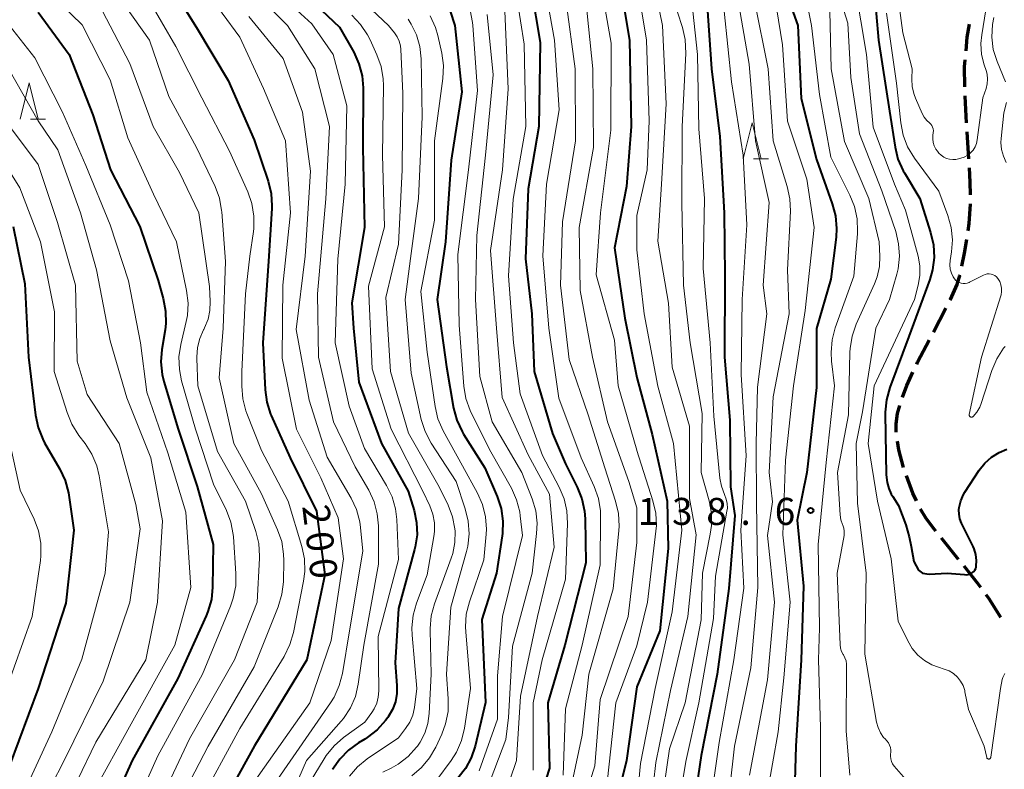
# Model space of a CAD drawing. Units: metres. Extents: x -74000 to -71999, y 27000 to 28500.
# Drawn here: x -72704 to -72567, y 27686 to 27790 of the extents above; entities that cross this region are included whole.
import ezdxf

# ---------------------------------------------------------------- set-up
doc = ezdxf.new("R2010")
doc.units = ezdxf.units.M
for name, color, linetype, lineweight in [('210300_徒歩道', 7, 'Continuous', 70), ('633200_針葉樹林', 7, 'Continuous', 13), ('710100_等高線(計曲線)', 7, 'Continuous', 40), ('710200_等高線(主曲線)', 7, 'Continuous', 13), ('731200_図化機測定による標高点', 7, 'Continuous', 40)]:
    doc.layers.add(name, color=color, linetype=linetype, lineweight=lineweight)
doc.styles.add('Style-WORKING', font='MS Gothic.ttf')

msp = doc.modelspace()

# ---------------------------------------------------------------- linework, layer by layer
at = {"layer": '210300_徒歩道', "linetype": 'Continuous', "lineweight": 70}
for p, q in [((-72571.84, 27770.51), (-72572.06, 27774.26)), ((-72576.75, 27746.47), (-72575.01, 27749.79)), ((-72573.28, 27714.93), (-72575.64, 27717.85))]:
    msp.add_line(p, q, dxfattribs=at)
at = {"layer": '210300_徒歩道', "linetype": 'Continuous', "lineweight": 70, "flags": 128}
for points in [[(-72572.22, 27785.49), (-72572.05, 27787.4), (-72571.76, 27789.21)], [(-72572.38, 27780.5), (-72572.42, 27783.29), (-72572.33, 27784.24)], [(-72572.14, 27775.5), (-72572.36, 27779.23), (-72572.36, 27779.25)], [(-72571.63, 27765.52), (-72571.64, 27767.26), (-72571.76, 27769.26)], [(-72571.95, 27760.54), (-72571.8, 27761.54), (-72571.62, 27764.24), (-72571.62, 27764.27)], [(-72572.8, 27755.61), (-72572.42, 27757.4), (-72572.13, 27759.3)], [(-72574.43, 27750.9), (-72574.37, 27751.01), (-72573.48, 27753.08), (-72573.07, 27754.32), (-72573.06, 27754.39)], [(-72579.06, 27742.04), (-72578.94, 27742.3), (-72577.33, 27745.37)], [(-72581.04, 27737.46), (-72580.46, 27739.04), (-72579.59, 27740.91)], [(-72581.93, 27732.57), (-72581.93, 27733.73), (-72581.72, 27735.17), (-72581.43, 27736.27)], [(-72580.9, 27727.69), (-72581.56, 27730.13), (-72581.76, 27731.33)], [(-72579.1, 27723.03), (-72579.63, 27724.13), (-72580.49, 27726.51)], [(-72576.43, 27718.82), (-72576.61, 27719.05), (-72577.74, 27720.62), (-72578.54, 27721.91)], [(-72570.17, 27711.02), (-72570.59, 27711.6), (-72572.5, 27713.96)], [(-72567.42, 27706.85), (-72569.01, 27709.44), (-72569.43, 27710.01)]]:
    msp.add_lwpolyline(points, dxfattribs=at)
at = {"layer": '633200_針葉樹林', "linetype": 'Continuous', "lineweight": 13}
for p, q in [((-72702.03, 27776.04), (-72699.95, 27776.04)), ((-72601.7, 27770.53), (-72599.62, 27770.53))]:
    msp.add_line(p, q, dxfattribs=at)
at = {"layer": '633200_針葉樹林', "linetype": 'Continuous', "lineweight": 13, "flags": 128}
for points in [[(-72703.49, 27776.04), (-72702.24, 27781.04), (-72700.99, 27776.04)], [(-72603.16, 27770.53), (-72601.91, 27775.53), (-72600.66, 27770.53)]]:
    msp.add_lwpolyline(points, dxfattribs=at)
at = {"layer": '710100_等高線(計曲線)', "linetype": 'Continuous', "lineweight": 40, "flags": 128}
for points, elevation in [([(-72703.56, 27828.44), (-72699.42, 27820.58), (-72695.26, 27813), (-72693.69, 27806.99), (-72693.1, 27805.34), (-72692.24, 27803.83), (-72691.74, 27803.17), (-72688.63, 27799.37), (-72684.4, 27796.16), (-72683.11, 27794.99), (-72681.98, 27793.5), (-72679, 27788.73), (-72674.61, 27781.39), (-72671, 27773.16), (-72669.06, 27767.41), (-72668.65, 27765.72), (-72668.54, 27763.98), (-72668.56, 27763.61), (-72669, 27756.29), (-72669.8, 27745), (-72669.49, 27738.47), (-72669.26, 27736.74), (-72668.73, 27735.08), (-72668.64, 27734.87)], 200), ([(-72665, 27794.36), (-72659.19, 27788.81), (-72657.2, 27785.31), (-72656.48, 27783.72), (-72656.04, 27782.04), (-72655.9, 27780.35), (-72655.92, 27772.08), (-72655.69, 27761), (-72657.47, 27750.53), (-72657.21, 27747)], 190), ([(-72632.55, 27794.12), (-72631.32, 27786.68), (-72631.5, 27775), (-72633, 27766.37), (-72633.36, 27756.64), (-72632.48, 27749), (-72632.16, 27741), (-72629.62, 27732.38), (-72627.82, 27728.18), (-72626.17, 27724.93), (-72625.52, 27723.31), (-72625.16, 27721.61), (-72625.09, 27720.56), (-72625, 27714.46), (-72627.91, 27703), (-72630.27, 27695), (-72630.03, 27685.97), (-72631.91, 27680.09)], 170), ([(-72620.07, 27793.93), (-72618.92, 27787), (-72618.69, 27775), (-72619.33, 27766.67), (-72621, 27758.14), (-72619.58, 27748.42), (-72617.9, 27740.18)], 160), ([(-72608.28, 27793.72), (-72607.56, 27783), (-72606.4, 27773.6), (-72605.8, 27763), (-72605.69, 27754.31), (-72605.75, 27743), (-72605, 27734.25), (-72604.9, 27725), (-72604.31, 27721), (-72605.12, 27710.88), (-72606.76, 27699), (-72609, 27687.69), (-72610.57, 27677), (-72611.1, 27668.9), (-72613.87, 27657), (-72615.17, 27646.83), (-72616.52, 27639.71), (-72616.6, 27639.44), (-72616.72, 27639.19), (-72616.88, 27638.96), (-72617.08, 27638.77), (-72617.28, 27638.63), (-72617.9, 27638.26)], 150), ([(-72597.53, 27794.47), (-72595.55, 27789), (-72595.12, 27778.88), (-72593, 27770.42), (-72590.79, 27764.27), (-72590.34, 27762.59), (-72590.2, 27760.85), (-72590.27, 27759.65), (-72591, 27753.82), (-72593, 27746.96), (-72593, 27738.76), (-72594.3, 27727), (-72595.64, 27720.36), (-72594.8, 27711.2), (-72595.11, 27701), (-72595.85, 27689), (-72596.16, 27677.84)], 140), ([(-72585, 27794.45), (-72584.39, 27787), (-72582.86, 27777.14), (-72582.08, 27772.14), (-72581.67, 27770.45), (-72580.96, 27768.85), (-72580.78, 27768.55), (-72578.66, 27765), (-72577.14, 27760.27), (-72576.75, 27758.57), (-72576.66, 27756.83), (-72576.88, 27755.1), (-72577.26, 27753.78), (-72580.15, 27745.85), (-72582.81, 27738.77), (-72583.28, 27737.09), (-72583.45, 27735.35), (-72583.45, 27735.11), (-72583.33, 27726.67), (-72583.17, 27725.6), (-72582.96, 27724.77), (-72582.62, 27723.99), (-72582.4, 27723.63), (-72581.58, 27722.42), (-72580.58, 27719.74), (-72580.11, 27718.06)], 130), ([(-72701, 27790.86), (-72696.68, 27785), (-72693.39, 27776.61), (-72690.95, 27769), (-72686.87, 27761.13), (-72684.35, 27753.65), (-72683.63, 27751.11), (-72683.3, 27749.39), (-72683.28, 27747.65), (-72683.38, 27746.79), (-72683.82, 27744.07), (-72683.94, 27742.34), (-72683.77, 27740.6), (-72683.53, 27739.63), (-72681.56, 27733), (-72678.94, 27725.06), (-72676.69, 27717), (-72676.77, 27711.09), (-72676.95, 27709.36), (-72677.42, 27707.68), (-72677.67, 27707.09), (-72681.62, 27698.38), (-72687.95, 27687), (-72693, 27675.71)], 210), ([(-72643.83, 27791), (-72643.16, 27789), (-72642.19, 27779.81), (-72643.66, 27770.34), (-72644.44, 27759), (-72645.61, 27751), (-72644.34, 27741.66), (-72643.34, 27735.93), (-72642.89, 27734.24), (-72642.16, 27732.66), (-72641.95, 27732.32), (-72639, 27727.64), (-72637.29, 27723.63), (-72636.74, 27721.98), (-72636.5, 27720.25), (-72636.55, 27718.51), (-72636.6, 27718.17), (-72637.4, 27713), (-72639.41, 27706.59), (-72638.92, 27695.08), (-72640.36, 27688.99), (-72640.89, 27687.38), (-72641.69, 27685.89), (-72642.74, 27684.56)], 180), ([(-72704.44, 27761.14), (-72702.84, 27753.16), (-72702.31, 27743), (-72701.35, 27734.92), (-72700.99, 27733.22), (-72700.35, 27731.6), (-72700.09, 27731.12), (-72697.97, 27727.43), (-72697.23, 27725.85), (-72696.78, 27724.17), (-72696.73, 27723.84), (-72696.05, 27719), (-72697.15, 27708.85), (-72700.96, 27697), (-72705, 27686.18)], 220), ([(-72657.21, 27747), (-72656.47, 27739.53), (-72653.35, 27731), (-72649.62, 27724.38), (-72648.81, 27721.69), (-72648.47, 27720.03), (-72648.41, 27718.33), (-72648.66, 27716.66), (-72648.75, 27716.29), (-72651, 27708.13), (-72651.43, 27700.57), (-72651.19, 27697.44), (-72651.2, 27696.29), (-72651.41, 27695.16), (-72651.82, 27694.08), (-72652.4, 27693.09), (-72652.48, 27692.98), (-72652.79, 27692.58), (-72653.95, 27691.28), (-72655.32, 27690.2), (-72655.66, 27689.99), (-72656.52, 27689.48), (-72657.93, 27688.46), (-72659.14, 27687.2), (-72660.12, 27685.76)], 190), ([(-72617.9, 27740.18), (-72615.76, 27732.24), (-72613.69, 27723), (-72613.58, 27716.42), (-72614.7, 27705), (-72617.9, 27697.22)], 160), ([(-72668.64, 27734.87), (-72666.03, 27729), (-72662.37, 27721.63), (-72661.22, 27712.78), (-72663.71, 27701), (-72670.97, 27689.03), (-72676.53, 27679), (-72685, 27668.03), (-72691, 27658.92), (-72694.45, 27649), (-72694.76, 27637.24), (-72693.4, 27631), (-72689.84, 27624.16)], 200), ([(-72572.95, 27723.05), (-72572.57, 27723.91), (-72572.38, 27724.23), (-72570.4, 27727.29), (-72569.63, 27728.27), (-72568.7, 27729.11), (-72567.65, 27729.77), (-72566.55, 27730.22)], 130), ([(-72580.11, 27718.06), (-72579.84, 27716.72), (-72579.46, 27714.61), (-72578.83, 27713.42), (-72578.27, 27712.99), (-72577.36, 27712.88), (-72574.83, 27713.02), (-72572.42, 27712.83), (-72572.18, 27712.8), (-72571.95, 27712.82), (-72571.72, 27712.87), (-72571.5, 27712.96), (-72571.31, 27713.09), (-72571.13, 27713.25), (-72570.99, 27713.44), (-72570.89, 27713.65), (-72570.82, 27713.87), (-72570.8, 27713.97), (-72570.76, 27714.79), (-72570.86, 27715.6), (-72571.1, 27716.39), (-72571.24, 27716.7), (-72572.85, 27719.97), (-72573.08, 27720.56), (-72573.2, 27721.18), (-72573.22, 27721.81), (-72573.18, 27722.13), (-72572.95, 27723.05)], 130), ([(-72617.9, 27697.22), (-72619.35, 27687), (-72622.14, 27675.86), (-72624.58, 27667), (-72624.26, 27658.62), (-72624.34, 27656.88), (-72624.73, 27655.18), (-72625.48, 27653.42), (-72627.91, 27649), (-72637, 27637.61), (-72638.2, 27634.57), (-72638.4, 27633.9), (-72638.48, 27633.2), (-72638.44, 27632.5), (-72638.28, 27631.82), (-72638, 27631.18), (-72637.75, 27630.78), (-72636.5, 27629), (-72632.06, 27625.33)], 160)]:
    msp.add_lwpolyline(points, dxfattribs=dict(at, elevation=elevation))
at = {"layer": '710200_等高線(主曲線)', "linetype": 'Continuous', "lineweight": 13, "flags": 128}
for points, elevation in [([(-72705, 27808.82), (-72703.07, 27803.5), (-72702.34, 27801.92), (-72701.34, 27800.49), (-72701.03, 27800.13), (-72697, 27795.76), (-72692.06, 27791), (-72688.25, 27783.75), (-72685.02, 27775), (-72681.38, 27768.62), (-72678.67, 27763)], 206), ([(-72617.9, 27803.06), (-72616.14, 27797.86), (-72614.33, 27789), (-72613.85, 27778.15), (-72614.49, 27767), (-72615, 27759.11), (-72613.52, 27750.48), (-72613, 27741.58), (-72610.6, 27733.4), (-72610.61, 27723.39), (-72609.68, 27718.32), (-72610.82, 27707), (-72613.25, 27696.75), (-72615.28, 27686.72), (-72615.93, 27681), (-72617.9, 27675.21)], 156), ([(-72705.23, 27800.77), (-72700.88, 27795), (-72694.88, 27789.12), (-72691, 27781.46), (-72688.56, 27773.44), (-72685, 27765.63), (-72681.77, 27759), (-72680.38, 27752.22), (-72680.18, 27750.49), (-72680.28, 27748.75), (-72680.44, 27747.92), (-72681.19, 27744.74), (-72681.44, 27743.02), (-72681.38, 27741.28), (-72681.07, 27739.72), (-72679.16, 27733), (-72676.63, 27725.37), (-72674.86, 27721.7), (-72674.24, 27720.07), (-72673.92, 27718.36), (-72673.89, 27718.06), (-72673.54, 27712.98), (-72673.57, 27711.24), (-72673.9, 27709.53)], 208), ([(-72591.03, 27797), (-72588.65, 27789.35), (-72588.2, 27781.8), (-72587, 27773.97), (-72583.91, 27766.09), (-72581.99, 27760.43), (-72581.58, 27758.74), (-72581.47, 27757), (-72581.66, 27755.27), (-72581.84, 27754.51), (-72582.83, 27751), (-72584.75, 27747), (-72586.58, 27735.42), (-72587.49, 27731), (-72587.28, 27722.72), (-72586.07, 27713), (-72586.25, 27701.75), (-72584.64, 27692.35), (-72584.44, 27691.59), (-72584.11, 27690.86), (-72583.66, 27690.21), (-72583.47, 27690), (-72583.22, 27689.74), (-72583, 27689.46), (-72582.83, 27689.14), (-72582.72, 27688.8), (-72582.67, 27688.44)], 134), ([(-72573.62, 27770.44), (-72573.47, 27770.47), (-72572.97, 27770.59), (-72572.47, 27770.76), (-72572, 27771), (-72571.59, 27771.33), (-72571.24, 27771.72), (-72570.96, 27772.16), (-72570.77, 27772.65), (-72570.66, 27773.13), (-72569.88, 27779), (-72569.44, 27780.26), (-72569.28, 27780.91), (-72569.23, 27781.58), (-72569.29, 27782.25), (-72569.43, 27782.79), (-72569.7, 27783.56), (-72570.06, 27785.01), (-72570.16, 27786.5), (-72570.05, 27787.73), (-72568.54, 27797)], 126), ([(-72669.13, 27794.87), (-72663, 27789.25), (-72660.05, 27785), (-72658.15, 27777.85), (-72658.37, 27767), (-72659.39, 27756.61), (-72659.78, 27745), (-72657.81, 27736.19), (-72655.69, 27730.31), (-72652.63, 27725.19), (-72651.87, 27723.62), (-72651.39, 27721.95), (-72651.22, 27720.45), (-72651, 27714.91), (-72653.8, 27704.2)], 192), ([(-72630.73, 27794.74), (-72629.32, 27787), (-72628.68, 27777.32), (-72630.44, 27767), (-72630.94, 27757.06), (-72630.11, 27747), (-72628.71, 27737.29), (-72625.65, 27729), (-72623.83, 27725.02), (-72623.25, 27723.38), (-72622.97, 27721.66), (-72622.93, 27720.78), (-72623, 27714.18), (-72625.5, 27703), (-72627.82, 27694.18), (-72628.15, 27685)], 168), ([(-72617.9, 27795.12), (-72616.57, 27787), (-72616.22, 27775.78), (-72616.49, 27769), (-72617.9, 27762.63)], 158), ([(-72594.89, 27795.11), (-72593.67, 27789), (-72592.54, 27779.46), (-72591, 27770.74), (-72588.34, 27765.49), (-72587.69, 27763.88), (-72587.33, 27762.17), (-72587.27, 27760.43), (-72587.29, 27760.11), (-72587.79, 27754.21), (-72590.37, 27747.07), (-72590.81, 27745.39), (-72590.96, 27743.65), (-72590.88, 27742.45), (-72590.46, 27739), (-72591.62, 27728.38), (-72592.74, 27717), (-72592.58, 27705.42), (-72592.68, 27701), (-72592.4, 27691.6), (-72592.41, 27681)], 138), ([(-72677.9, 27794.1), (-72673, 27787.4), (-72669.71, 27780.29), (-72666.67, 27773), (-72665.95, 27763), (-72667.04, 27752.96), (-72667.14, 27742.86), (-72665.15, 27733), (-72661.76, 27726.24), (-72659.33, 27720.67), (-72658.59, 27715), (-72660.32, 27703.68), (-72663.3, 27695), (-72671, 27684.03), (-72677.21, 27673), (-72683.34, 27666.66), (-72690.1, 27655), (-72691.56, 27650.84), (-72691.99, 27649.15), (-72692.12, 27647.42), (-72692.11, 27647.05), (-72691.69, 27638.31)], 198), ([(-72690.28, 27793.72), (-72685.53, 27787), (-72682.83, 27779.17), (-72679, 27772.1), (-72676.44, 27766.68), (-72675.84, 27765.04), (-72675.53, 27763.33), (-72675.51, 27763.15), (-72675, 27756.27), (-72675.31, 27747), (-72675.86, 27740.14), (-72673.81, 27731), (-72669.97, 27724.03), (-72667.76, 27719.04), (-72667.19, 27717.39), (-72666.92, 27715.67), (-72666.9, 27714.77), (-72666.96, 27711.83), (-72667.15, 27710.09), (-72667.67, 27708.32), (-72671, 27699.99), (-72677.4, 27689), (-72683, 27678.23)], 204), ([(-72671.64, 27794.36), (-72666.38, 27789), (-72662.57, 27783), (-72660.54, 27775), (-72661.05, 27764.95), (-72662.24, 27751.76), (-72662.1, 27743), (-72660, 27734), (-72657, 27727.78), (-72655.11, 27724.51), (-72654.38, 27722.93), (-72653.93, 27721.25), (-72653.77, 27719.56), (-72653.75, 27714.25), (-72655.77, 27703), (-72656.57, 27697.59), (-72656.97, 27695.9), (-72657.66, 27694.3), (-72658.62, 27692.84), (-72658.95, 27692.45), (-72663.73, 27687), (-72668.92, 27675.08)], 194), ([(-72657.82, 27794.18), (-72652.39, 27789), (-72651.55, 27788), (-72651.17, 27787.45), (-72650.88, 27786.84), (-72650.71, 27786.19), (-72650.65, 27785.7), (-72650.38, 27779.62), (-72650.45, 27769), (-72651, 27758.65), (-72652.73, 27751.27), (-72652.08, 27741), (-72649.58, 27732.42), (-72645.34, 27725), (-72644.11, 27722.46), (-72643.49, 27720.85), (-72643.16, 27719.15), (-72643.13, 27718.82), (-72643.16, 27717.26), (-72643.46, 27715.72), (-72643.66, 27715.1), (-72645.99, 27708.77), (-72646.44, 27707.09), (-72646.6, 27705.35), (-72646.6, 27705.11), (-72646.47, 27699), (-72646.72, 27693.52), (-72646.9, 27692.13), (-72647.32, 27690.8), (-72647.97, 27689.57), (-72648.36, 27689), (-72648.47, 27688.87), (-72649.64, 27687.58), (-72651.03, 27686.52), (-72652.01, 27685.97), (-72653.16, 27685.4)], 186), ([(-72622.7, 27793.7), (-72621.45, 27786.55), (-72621.5, 27774.5), (-72622.95, 27763), (-72623.57, 27754.43), (-72621, 27745.35), (-72620.49, 27739), (-72617.92, 27730.08), (-72617.9, 27730.03)], 162), ([(-72587.61, 27794.39), (-72586.02, 27785), (-72585.1, 27774.9), (-72582.17, 27767), (-72580.62, 27763.38), (-72578.88, 27756.99), (-72578.64, 27755.66), (-72578.63, 27754.3), (-72578.85, 27753), (-72579.37, 27751), (-72584.98, 27739.02), (-72585.8, 27731), (-72584.5, 27723), (-72582.63, 27715), (-72581.63, 27706.37), (-72580.32, 27703.6), (-72579.71, 27702.56), (-72578.93, 27701.65), (-72578.01, 27700.88), (-72576.97, 27700.29), (-72576.06, 27699.95), (-72575.24, 27699.71), (-72574.58, 27699.45), (-72573.97, 27699.07), (-72573.43, 27698.6), (-72572.98, 27698.04), (-72572.64, 27697.41), (-72572.41, 27696.73), (-72572.38, 27696.55)], 132), ([(-72581.81, 27794.19), (-72581, 27787.99), (-72579.72, 27783), (-72579.76, 27781.61), (-72579.69, 27780.51), (-72579.43, 27779.43), (-72579.23, 27778.93), (-72578.3, 27776.79), (-72578.03, 27776.29), (-72577.67, 27775.84), (-72577.31, 27775.52), (-72577.13, 27775.34), (-72576.98, 27775.14), (-72576.86, 27774.91), (-72576.79, 27774.67), (-72576.76, 27774.42), (-72576.77, 27774.17), (-72576.83, 27773.76), (-72576.85, 27773.27), (-72576.79, 27772.78), (-72576.65, 27772.31), (-72576.42, 27771.87), (-72576.2, 27771.57), (-72576, 27771.32), (-72575.69, 27771.01), (-72575.33, 27770.75), (-72574.93, 27770.57), (-72574.5, 27770.45), (-72574.06, 27770.41), (-72573.62, 27770.44)], 126), ([(-72685.84, 27793), (-72681.88, 27786.12), (-72678.27, 27779), (-72674.44, 27771.56), (-72671.9, 27765.95), (-72671.33, 27764.3), (-72671.04, 27762.58), (-72671.06, 27760.84), (-72671.11, 27760.41), (-72671.6, 27757), (-72672.22, 27751.78), (-72672.72, 27741), (-72672.73, 27738.95), (-72672.59, 27737.21), (-72672.15, 27735.52), (-72672.02, 27735.19), (-72669.97, 27730.03), (-72666.28, 27723), (-72664.39, 27716.7), (-72664.04, 27714.99), (-72663.98, 27713.25), (-72664.16, 27711.89), (-72665.56, 27704.77), (-72666.04, 27703.1), (-72666.85, 27701.46), (-72673, 27691.47), (-72678.71, 27681)], 202), ([(-72634.56, 27792.96), (-72633.55, 27786.45), (-72633.29, 27775), (-72635.08, 27764.92), (-72635.72, 27754.28), (-72635.04, 27745), (-72634.1, 27737.9), (-72631, 27729.35), (-72628.68, 27724.95), (-72628, 27723.34), (-72627.61, 27721.64), (-72627.53, 27719.89), (-72627.83, 27712.17), (-72631.05, 27701), (-72632.3, 27695), (-72632.31, 27685.69)], 172), ([(-72627.73, 27792.27), (-72626.47, 27783), (-72626.41, 27773), (-72628.21, 27761.79), (-72628.49, 27753), (-72627.32, 27742.68), (-72624.66, 27735), (-72622.37, 27727.63), (-72620.85, 27722.99), (-72620.45, 27721.29), (-72620.36, 27719.55), (-72620.4, 27718.92), (-72621.18, 27710.82), (-72624.55, 27699), (-72625.49, 27690.51), (-72627.69, 27680.31), (-72630.91, 27669), (-72630.98, 27661.32), (-72631.15, 27659.59), (-72631.61, 27657.91)], 166), ([(-72625.01, 27793), (-72624, 27783), (-72623.93, 27772.07), (-72625.92, 27761), (-72625.78, 27752.22), (-72624.08, 27743), (-72621.98, 27734.02), (-72619, 27725.72), (-72617.9, 27722.06)], 164), ([(-72612.96, 27793.04), (-72611.57, 27788.76), (-72611.18, 27787.06), (-72611.1, 27785.15), (-72611.64, 27775), (-72611.65, 27764.35), (-72611.45, 27753), (-72610.52, 27745), (-72608.84, 27735.16), (-72608.98, 27727), (-72607.88, 27723.06), (-72607.56, 27721.35), (-72607.54, 27719.61), (-72607.71, 27718.42), (-72608.79, 27713), (-72609, 27706.54), (-72611.19, 27695), (-72613.38, 27688.62), (-72615, 27677.46), (-72616.74, 27667), (-72617.9, 27657.13)], 154), ([(-72603.96, 27793), (-72602.34, 27783.66), (-72601.46, 27773), (-72599.55, 27764.45), (-72600.38, 27753), (-72599.86, 27749), (-72601.17, 27738.83), (-72601.35, 27731), (-72601.3, 27722.7), (-72601.14, 27711), (-72602.11, 27699.89), (-72604.35, 27689), (-72605.72, 27677)], 146), ([(-72601.58, 27792.42), (-72599.7, 27783), (-72598.99, 27773.01), (-72597.03, 27766.69), (-72596.66, 27764.98), (-72596.6, 27763.24), (-72597, 27755.09), (-72596.79, 27749), (-72599, 27737.47), (-72599.56, 27727), (-72599.07, 27722.93), (-72599.76, 27718.24), (-72598.82, 27709), (-72599.78, 27698.22), (-72602.26, 27685)], 144), ([(-72706.59, 27791), (-72701.46, 27784.54), (-72697.62, 27777), (-72694.39, 27769.61), (-72691, 27761.35), (-72688.44, 27753.56), (-72686.77, 27745), (-72685.88, 27738.12), (-72683, 27729.69), (-72680.5, 27721.5), (-72679.78, 27711), (-72682.03, 27703), (-72688.32, 27691.68), (-72693.27, 27682.73), (-72699.2, 27671), (-72705.88, 27660.12)], 212), ([(-72641.05, 27791.14), (-72640.71, 27789.43), (-72640.67, 27789.04), (-72640.01, 27779.99), (-72641.26, 27769), (-72642.75, 27757.25), (-72642.58, 27747.42), (-72641.92, 27738.95), (-72641.63, 27737.23), (-72641.05, 27735.59), (-72640.89, 27735.25), (-72638.17, 27729.83), (-72635.32, 27724.8), (-72634.6, 27723.21), (-72634.16, 27721.52), (-72634.08, 27720.95)], 178), ([(-72638.66, 27790.53), (-72637.84, 27782.16), (-72638.92, 27771), (-72640.11, 27759.89), (-72640.3, 27751), (-72639.69, 27740.31), (-72637.98, 27734.02), (-72633.87, 27727), (-72632.43, 27723.33), (-72631.94, 27721.66), (-72631.74, 27719.93), (-72631.81, 27718.51), (-72632.45, 27713), (-72635.14, 27702.86), (-72635.73, 27693), (-72636.07, 27689.93)], 176), ([(-72636.21, 27791), (-72635.76, 27780.24), (-72636.54, 27769), (-72638.2, 27757.8), (-72637.37, 27747), (-72636.59, 27737.41), (-72633, 27729.42), (-72630.01, 27723.99)], 174), ([(-72610.12, 27791), (-72609.47, 27785), (-72609.3, 27774.7), (-72608.53, 27765), (-72608.71, 27755.29), (-72607.71, 27745), (-72607.21, 27734.79), (-72606.38, 27726.21), (-72606.17, 27725.07), (-72605.73, 27723.91), (-72605.49, 27723.3), (-72605.37, 27722.66), (-72605.35, 27722.01), (-72605.4, 27721.61), (-72607, 27712.59), (-72607.29, 27706.71), (-72609.31, 27695), (-72611.13, 27686.87), (-72613.07, 27675), (-72615, 27663.65), (-72616.47, 27653), (-72617.9, 27644.93)], 152), ([(-72605.81, 27791), (-72604.79, 27781.21), (-72603.17, 27771), (-72602.65, 27761.35), (-72603.28, 27751), (-72603.42, 27740.58), (-72602.72, 27729.28), (-72603.47, 27719), (-72603.08, 27710.92), (-72604.45, 27701), (-72606.47, 27689.53), (-72608.14, 27677.86)], 148), ([(-72598.52, 27791.48), (-72597.68, 27786.32), (-72597, 27775.75), (-72594.31, 27767.69), (-72593.29, 27761), (-72594.53, 27749.47), (-72596.15, 27739), (-72597.29, 27728.71), (-72597.65, 27718.35), (-72596.64, 27709), (-72597.5, 27698.5), (-72598.3, 27691), (-72599.88, 27682.12)], 142), ([(-72591.11, 27791.03), (-72590.93, 27783), (-72589.1, 27772.9), (-72585.71, 27765), (-72584.29, 27759), (-72584.19, 27757), (-72584.25, 27755.56), (-72584.55, 27754.14), (-72584.92, 27753.18), (-72587.46, 27747.56), (-72588.04, 27745.91), (-72588.32, 27744.19), (-72588.34, 27743.67), (-72588.54, 27735), (-72590.04, 27727), (-72589.7, 27721.09), (-72589.6, 27720.41), (-72589.39, 27719.76), (-72589.34, 27719.66), (-72589.2, 27719.27)], 136), ([(-72583.28, 27790.72), (-72581.86, 27781), (-72581.28, 27775.51), (-72580.95, 27773.8), (-72580.33, 27772.17), (-72579.38, 27770.62), (-72575.99, 27766.01), (-72574.73, 27762.65), (-72574.27, 27760.99), (-72574.11, 27759.27), (-72574.24, 27757.59), (-72574.43, 27756.39), (-72574.48, 27755.81), (-72574.42, 27755.22), (-72574.26, 27754.66), (-72574.01, 27754.13), (-72573.83, 27753.86), (-72573.64, 27753.65), (-72573.42, 27753.47), (-72573.17, 27753.33), (-72572.9, 27753.24), (-72572.61, 27753.2), (-72572.33, 27753.2), (-72572.05, 27753.26), (-72571.78, 27753.36), (-72571.75, 27753.38), (-72569.82, 27754.37), (-72569.57, 27754.48)], 128), ([(-72671.73, 27790.27), (-72667, 27784.45), (-72664.3, 27777), (-72663.21, 27768.79), (-72663.92, 27757), (-72665.19, 27746.81), (-72663.36, 27737), (-72660.89, 27729.11), (-72657.56, 27723.41), (-72656.82, 27721.83), (-72656.36, 27720.15), (-72656.25, 27719.37), (-72655.92, 27716.08), (-72657.79, 27705), (-72658.77, 27699.09), (-72659.2, 27697.4), (-72659.92, 27695.81), (-72660.42, 27695.02), (-72668.21, 27683.79)], 196), ([(-72657.46, 27790.43), (-72656.25, 27789.17), (-72655.27, 27787.73), (-72654.92, 27787.02), (-72653.98, 27784.97), (-72653.4, 27783.33), (-72653.11, 27781.61), (-72653.08, 27780.71), (-72653.19, 27771), (-72652.92, 27761.08), (-72655.14, 27752.86), (-72654.62, 27741.38), (-72651.99, 27733), (-72647.62, 27724.38), (-72646.65, 27722.35), (-72646.22, 27721.21), (-72645.99, 27720.02), (-72645.98, 27718.8), (-72646.06, 27718.11), (-72647, 27712.77), (-72648.48, 27708.86), (-72648.95, 27707.18), (-72649.13, 27705.44), (-72649.09, 27704.41), (-72648.42, 27697), (-72648.78, 27694.36), (-72649.01, 27693.31), (-72649.43, 27692.32), (-72650, 27691.44), (-72651, 27690.14), (-72655.31, 27687.24), (-72656.66, 27686.14), (-72657.8, 27684.83)], 188), ([(-72649.65, 27789.92), (-72649.22, 27789.22), (-72648.48, 27787.71), (-72648.01, 27786.1), (-72647.83, 27784.41), (-72647.68, 27776.32), (-72648.19, 27765), (-72649.33, 27756.67), (-72650.07, 27751), (-72649.24, 27740.76), (-72647.82, 27734.33), (-72647.29, 27732.67), (-72646.45, 27731.06), (-72643, 27725.74), (-72641.71, 27721.92), (-72641.3, 27720.23), (-72641.19, 27718.49), (-72641.38, 27716.76), (-72641.56, 27716.03), (-72643.73, 27708.27), (-72644.31, 27699), (-72644.07, 27695.57), (-72644.1, 27693.83), (-72644.44, 27692.12), (-72644.98, 27690.66), (-72645.81, 27688.87), (-72646.68, 27687.36), (-72647.79, 27686.02), (-72649.13, 27684.9)], 184), ([(-72646.59, 27790.35), (-72645.86, 27788.76), (-72645.52, 27787.62), (-72644.97, 27785.19), (-72644.73, 27783.47), (-72644.81, 27781.64), (-72645.97, 27773), (-72645.98, 27762.02), (-72647.9, 27752.1), (-72647, 27743.69), (-72645.9, 27736.14), (-72645.5, 27734.44), (-72644.77, 27732.78), (-72642.1, 27727.9), (-72640.02, 27724.12)], 182), ([(-72568.44, 27785.69), (-72568.65, 27787.42), (-72568.56, 27789.16), (-72568.38, 27790.12)], 128), ([(-72566.77, 27781.2), (-72567.92, 27784.03), (-72568.44, 27785.69)], 128), ([(-72705.03, 27782.97), (-72701, 27775.8), (-72698.23, 27771.77), (-72695.12, 27763), (-72692.9, 27755.1), (-72691, 27745.25), (-72688.67, 27737.33), (-72685.33, 27729), (-72683.73, 27720.27), (-72684.42, 27709), (-72686.04, 27701), (-72693, 27689.58), (-72698.05, 27679), (-72704.51, 27667.49)], 214), ([(-72566.64, 27770), (-72567.04, 27770.87), (-72567.3, 27771.81), (-72567.38, 27772.77), (-72567.35, 27773.33), (-72567, 27776.88), (-72566.6, 27778.34)], 128), ([(-72704.95, 27775.05), (-72701, 27769.72), (-72698.3, 27761.7), (-72695.78, 27753), (-72695.55, 27742.45), (-72694.18, 27737.82), (-72689.73, 27731), (-72687.45, 27722.55), (-72686.84, 27719.16), (-72688.24, 27709), (-72691.96, 27698.04)], 216), ([(-72707.63, 27773), (-72703.52, 27766.48), (-72700.65, 27759), (-72698.72, 27749.28), (-72698.75, 27741), (-72696.98, 27735.29), (-72696.32, 27733.67), (-72695.33, 27732.12), (-72694.47, 27731), (-72693.52, 27729.54), (-72692.85, 27727.93), (-72692.51, 27726.5), (-72691.24, 27718.76), (-72691.67, 27713), (-72694.94, 27701.06), (-72699.1, 27691), (-72704.25, 27679.75)], 218), ([(-72678.67, 27763), (-72677.22, 27752.78), (-72677.11, 27750.72), (-72677.15, 27749.46), (-72677.41, 27748.24), (-72677.88, 27747.07), (-72678, 27746.84), (-72678.03, 27746.8), (-72678.56, 27745.6), (-72678.88, 27744.32), (-72678.97, 27743.01), (-72678.97, 27742.82), (-72678.81, 27739), (-72676.12, 27729.88), (-72672.22, 27723), (-72670.79, 27718.8), (-72670.38, 27717.11), (-72670.26, 27715.37), (-72670.27, 27715.1), (-72670.57, 27709), (-72673.74, 27701), (-72679.97, 27690.03), (-72685.17, 27679)], 206), ([(-72617.9, 27762.63), (-72617.9, 27757.89)], 158), ([(-72617.9, 27757.89), (-72616.87, 27749), (-72615, 27738.97), (-72612.84, 27731), (-72611.66, 27719), (-72613, 27707.63), (-72615.37, 27697), (-72617.4, 27686.6), (-72617.9, 27681.19)], 158), ([(-72569.57, 27754.48), (-72569.29, 27754.54), (-72569.02, 27754.55), (-72568.74, 27754.51), (-72568.48, 27754.43), (-72568.23, 27754.3), (-72568.01, 27754.13), (-72567.83, 27753.92), (-72567.8, 27753.89), (-72567.56, 27753.49), (-72567.39, 27753.04), (-72567.3, 27752.58), (-72567.29, 27752.11), (-72567.37, 27751.64), (-72567.41, 27751.48), (-72570.09, 27743), (-72571.79, 27735.05), (-72571.8, 27735), (-72571.79, 27734.94), (-72571.78, 27734.89), (-72571.76, 27734.83), (-72571.73, 27734.79), (-72571.69, 27734.75), (-72571.64, 27734.71), (-72571.59, 27734.69), (-72571.54, 27734.67), (-72571.48, 27734.66), (-72571.43, 27734.67), (-72571.37, 27734.68), (-72571.32, 27734.7), (-72571.27, 27734.73), (-72571.24, 27734.76), (-72570.73, 27735.37), (-72570.33, 27736.06), (-72570.13, 27736.58), (-72568.64, 27741.16), (-72567.96, 27742.77), (-72567.01, 27744.23), (-72566.81, 27744.48)], 128), ([(-72705.34, 27733), (-72703.47, 27724.53), (-72701.55, 27720.5), (-72700.94, 27718.87), (-72700.62, 27717.16), (-72700.61, 27715.41), (-72700.68, 27714.75), (-72701.82, 27707), (-72705.57, 27696.43)], 222), ([(-72617.9, 27730.03), (-72615.67, 27723.06), (-72615.29, 27721.36), (-72615.2, 27719.62), (-72615.26, 27718.86), (-72616.41, 27709), (-72617.9, 27702.93)], 162), ([(-72640.02, 27724.12), (-72639.31, 27722.53), (-72638.89, 27720.84), (-72638.78, 27719.1), (-72638.81, 27718.42), (-72639.13, 27714.87), (-72641.15, 27709.01), (-72641.57, 27707.31), (-72641.69, 27705.58), (-72641.66, 27704.89), (-72640.98, 27697.02), (-72641.81, 27691.48), (-72642.22, 27689.79), (-72642.92, 27688.19), (-72643.68, 27686.99), (-72645.65, 27684.35)], 182), ([(-72630.01, 27723.99), (-72629.38, 27716.62), (-72631.67, 27707), (-72634.06, 27695.94), (-72634.61, 27687), (-72636.41, 27681.68)], 174), ([(-72634.08, 27720.95), (-72633.78, 27718.22), (-72636.53, 27707), (-72637.22, 27698.78), (-72637.23, 27692.77), (-72639.77, 27685.59)], 178), ([(-72617.9, 27722.06), (-72617.9, 27717.25)], 164), ([(-72589.2, 27719.27), (-72589.13, 27718.86), (-72589.13, 27718.44), (-72589.16, 27718.23), (-72590.11, 27713), (-72589.71, 27703.11), (-72589.65, 27702.62), (-72589.5, 27702.15), (-72589.28, 27701.72), (-72589.24, 27701.66), (-72589.03, 27701.26), (-72588.88, 27700.84), (-72588.81, 27700.39), (-72588.81, 27700.21), (-72588.88, 27691.12), (-72588.37, 27685)], 136), ([(-72617.9, 27717.25), (-72619.12, 27707), (-72623, 27695.5), (-72623.75, 27686.25), (-72627.25, 27675)], 164), ([(-72673.9, 27709.53), (-72674.28, 27708.45), (-72678.2, 27699), (-72684.36, 27687.64), (-72689.12, 27677), (-72697, 27665.96), (-72702.52, 27655.48), (-72704.26, 27650.74)], 208), ([(-72653.8, 27704.2), (-72653.73, 27696.66), (-72653.79, 27695.79), (-72654.01, 27694.95), (-72654.37, 27694.17), (-72654.69, 27693.67), (-72655.67, 27692.33), (-72658.61, 27690.19), (-72659.93, 27689.05), (-72661.02, 27687.7), (-72661.3, 27687.26), (-72663.87, 27683)], 192), ([(-72617.9, 27702.93), (-72620.81, 27695), (-72622.04, 27683.96)], 162), ([(-72572.38, 27696.55), (-72571.9, 27694.1), (-72569.73, 27689), (-72569.36, 27687.44), (-72569.35, 27687.39), (-72569.32, 27687.35), (-72569.29, 27687.31), (-72569.25, 27687.27), (-72569.21, 27687.24), (-72569.16, 27687.23), (-72569.11, 27687.21), (-72569.06, 27687.21), (-72569, 27687.22), (-72568.96, 27687.24), (-72568.91, 27687.26), (-72568.87, 27687.29), (-72568.83, 27687.33), (-72568.81, 27687.38), (-72568.79, 27687.42), (-72568.78, 27687.47), (-72567.44, 27697), (-72567.22, 27698.24), (-72567.14, 27698.55), (-72567, 27698.83), (-72566.82, 27699.09)], 132), ([(-72691.96, 27698.04), (-72697.38, 27687), (-72701, 27679.99), (-72705, 27670.37)], 216), ([(-72636.07, 27689.93), (-72638.75, 27682.84)], 176), ([(-72582.67, 27688.44), (-72582.68, 27688.08), (-72582.69, 27688), (-72582.71, 27687.62), (-72582.68, 27687.25), (-72582.57, 27686.89), (-72582.41, 27686.55), (-72582.18, 27686.24), (-72577.32, 27680.68)], 134)]:
    msp.add_lwpolyline(points, dxfattribs=dict(at, elevation=elevation))
at = {"layer": '731200_図化機測定による標高点', "linetype": 'Continuous', "lineweight": 40}
msp.add_circle((-72593.79, 27721.71, 138.56), 0.375, dxfattribs=at)

# ---------------------------------------------------------------- texts
at = {"layer": '710100_等高線(計曲線)', "linetype": 'Continuous', "lineweight": 40, "style": 'Style-WORKING'}
for s, p in [('2', (-72664.35, 27722.3, -10)), ('0', (-72663.89, 27718.58, -10)), ('0', (-72663.44, 27714.86, -10))]:
    msp.add_text(s, height=3.75, rotation=277, dxfattribs=at).set_placement(p)
at = {"layer": '731200_図化機測定による標高点', "linetype": 'Continuous', "lineweight": 40, "style": 'Style-WORKING'}
for s, p in [('3', (-72613.02, 27719.71, -10)), ('8', (-72608.27, 27719.71, -10)), ('6', (-72598.77, 27719.71, -10)), ('1', (-72617.77, 27719.71, -10)), ('.', (-72603.52, 27719.71, -10))]:
    msp.add_text(s, height=3.75, dxfattribs=at).set_placement(p)

doc.saveas('drawing.dxf')
